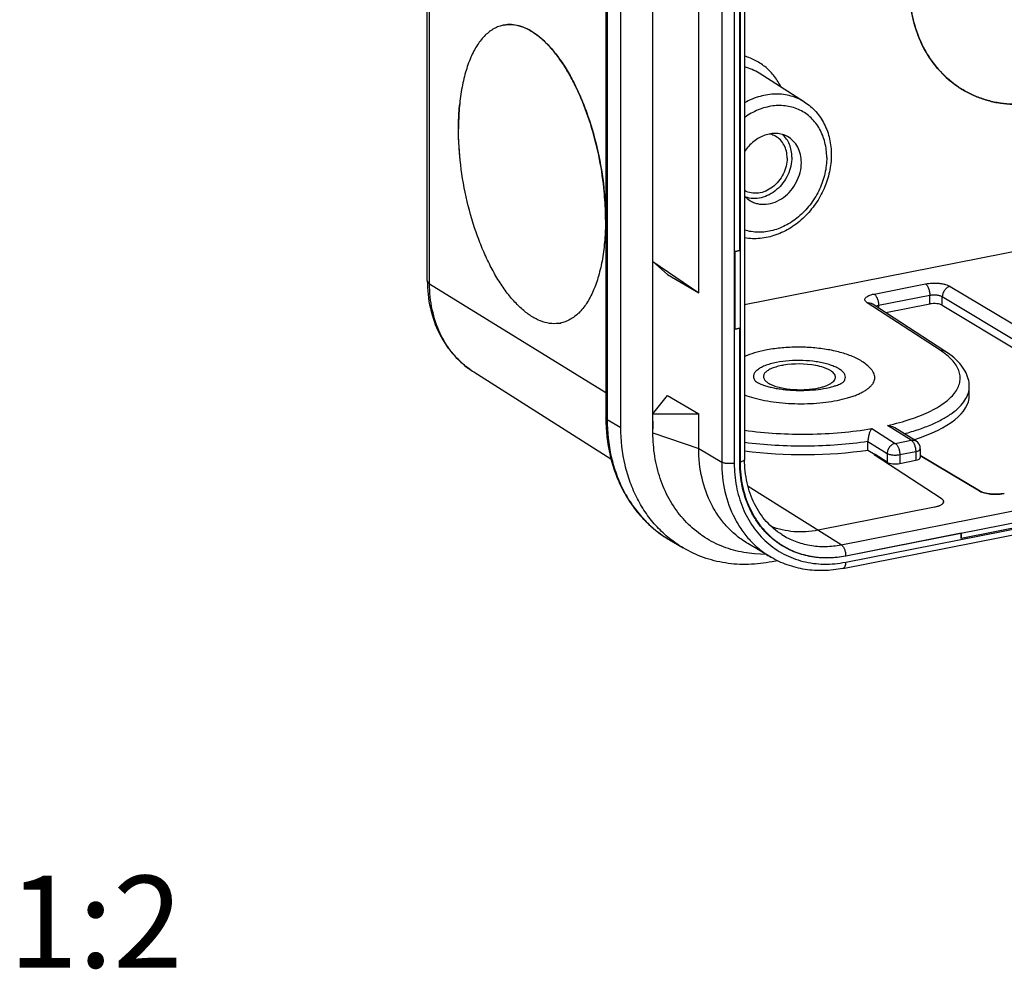
# Model space of a CAD drawing. Units: millimetres. Extents: x 0 to 594, y 0 to 420.
# Drawn here: x 123 to 149, y 332 to 358 of the extents above; entities that cross this region are included whole.
import ezdxf

# ---------------------------------------------------------------- set-up
doc = ezdxf.new("R2010")
doc.units = ezdxf.units.MM
doc.header["$LTSCALE"] = 32.67
doc.layers.get('0').update_dxf_attribs({"linetype": 'CONTINUOUS'})
for name, color, linetype in [('AUSFORMSCHRAEGEN', 7, 'CONTINUOUS'), ('BEZUGSACHSEN', 7, 'CONTINUOUS'), ('NOTIZ', 7, 'CONTINUOUS'), ('RUNDUNGEN', 7, 'CONTINUOUS')]:
    doc.layers.add(name, color=color, linetype=linetype)
doc.styles.get("Standard").update_dxf_attribs({"font": 'txt', "width": 0.7})

msp = doc.modelspace()

# ---------------------------------------------------------------- linework, layer by layer
at = {"color": 7, "linetype": 'Continuous'}
for p, q in [((139.9289, 346.7188), (139.9289, 377.7287)), ((139.0628, 346.5478), (139.0628, 377.5577)), ((139.9348, 351.0602), (139.9348, 372.7577)), ((141.1789, 350.207), (141.1789, 372.7596)), ((142.2969, 351.3623), (142.2969, 360.0546)), ((135.8769, 357.4927), (135.8766, 357.4926)), ((142.167, 351.3366), (142.2969, 351.3623)), ((139.9348, 351.0602), (141.1789, 350.207)), ((140.3289, 350.7105), (139.9348, 351.0602)), ((140.3289, 350.7105), (141.1789, 350.207)), ((142.167, 349.2225), (142.2969, 349.2481)), ((142.2969, 345.6067), (142.2969, 349.2481)), ((148.5401, 347.4206), (148.5401, 347.6575)), ((139.9348, 346.9162), (140.3289, 347.4216)), ((140.3289, 347.4216), (141.1789, 346.918)), ((139.9348, 346.9162), (141.1789, 346.918)), ((139.9348, 346.4041), (139.9348, 346.9162)), ((141.1789, 345.9783), (141.1789, 346.918)), ((148.3159, 343.6708), (145.1765, 343.0509)), ((148.3159, 343.5298), (148.3159, 343.6708)), ((140.3805, 343.4955), (140.7555, 343.2734)), ((143.1402, 343.023), (142.5152, 343.3933)), ((143.0258, 343.0908), (142.6929, 343.1154)), ((143.322, 342.9253), (143.1765, 342.8966))]:
    msp.add_line(p, q, dxfattribs=at)
at = {"color": 9, "linetype": 'Continuous'}
for p, q in [((139.9289, 346.7188), (139.9348, 346.7153)), ((139.9348, 346.4041), (141.1789, 345.9783))]:
    msp.add_line(p, q, dxfattribs=at)
at = {"color": 7, "linetype": 'Continuous'}
for centre, radius, start, end in [((136.0363, 356.6509), 0.8567, 100.73532, 102.71222), ((137.2537, 350.2297), 0.8577, 277.15721, 280.73333), ((137.2538, 350.2284), 0.8564, 280.73515, 282.67888), ((143.6796, 346.718), 3.7507, 179.98694, 183.19302), ((145.6573, 345.6066), 3.3604, 179.99767, 181.70294), ((144.6053, 345.211), 2.2042, 236.0317, 237.63646)]:
    msp.add_arc(centre, radius, start, end, dxfattribs=at)
for points, knots in [([(135.8766, 357.4926), (135.8313, 357.484), (135.7409, 357.4591), (135.5643, 357.3786), (135.356, 357.2175), (135.1439, 356.9483), (134.9656, 356.6062), (134.8238, 356.1981), (134.7206, 355.732), (134.6583, 355.2173), (134.6451, 354.8588), (134.6451, 354.6737)], [0, 0, 0, 0, 0.0421586, 0.0851705, 0.1765733, 0.279273, 0.3958871, 0.527216, 0.6727467, 0.8310405, 1, 1, 1, 1]), ([(135.8767, 357.4926), (135.9528, 357.507), (136.114, 357.515), (136.3591, 357.4627), (136.6062, 357.3491), (136.852, 357.1773), (137.0937, 356.9503), (137.3284, 356.6714), (137.5527, 356.3446), (137.7636, 355.9746), (137.9578, 355.5669), (138.1942, 354.9723), (138.4278, 354.1784), (138.6021, 353.1975), (138.6449, 352.533), (138.6449, 352.2059)], [0, 0, 0, 0, 0.0358998, 0.073759, 0.1151559, 0.1611243, 0.2121883, 0.2684673, 0.3297768, 0.3957058, 0.4656724, 0.5389667, 0.6921845, 0.84833, 1, 1, 1, 1]), ([(138.5985, 353.0635), (138.5671, 353.3614), (138.474, 353.9522), (138.2518, 354.8064), (138.0007, 355.4784), (137.7643, 355.9705), (137.5773, 356.3024), (137.3792, 356.6005), (137.1724, 356.8613), (136.9592, 357.0818), (136.7418, 357.2594), (136.5225, 357.3921), (136.3032, 357.4778), (136.0865, 357.5147), (135.9445, 357.5055), (135.8769, 357.4927)], [0, 0, 0, 0, 0.1600856, 0.3190665, 0.4710151, 0.5426788, 0.6106595, 0.6744754, 0.7337638, 0.7883148, 0.8381173, 0.8834178, 0.9247911, 0.9632012, 1, 1, 1, 1]), ([(134.6452, 354.6738), (134.6452, 354.7316), (134.6478, 354.9571), (134.661, 355.1825), (134.6777, 355.3493)], [0, 0, 0, 0, 0.2565276, 1, 1, 1, 1]), ([(137.4133, 349.387), (137.3372, 349.3726), (137.1761, 349.3646), (136.9309, 349.417), (136.6838, 349.5305), (136.438, 349.7023), (136.1963, 349.9293), (135.9616, 350.2082), (135.7373, 350.535), (135.5265, 350.905), (135.3322, 351.3127), (135.0959, 351.9073), (134.8622, 352.7012), (134.6879, 353.6821), (134.6451, 354.3466), (134.6451, 354.6737)], [0, 0, 0, 0, 0.0358998, 0.073759, 0.1151559, 0.1611244, 0.2121884, 0.2684674, 0.3297769, 0.3957058, 0.4656725, 0.5389667, 0.6921845, 0.84833, 1, 1, 1, 1]), ([(134.6896, 353.8347), (134.6822, 353.9056), (134.6568, 354.1846), (134.6452, 354.4649), (134.6452, 354.6738)], [0, 0, 0, 0, 0.2543498, 1, 1, 1, 1]), ([(138.6448, 352.2059), (138.6448, 352.2761), (138.6408, 352.5624), (138.6212, 352.8485), (138.5985, 353.0635)], [0, 0, 0, 0, 0.245129, 1, 1, 1, 1]), ([(138.6449, 352.2059), (138.6449, 352.0208), (138.6317, 351.6623), (138.5694, 351.1476), (138.4662, 350.6815), (138.3244, 350.2734), (138.1461, 349.9313), (137.934, 349.6621), (137.7257, 349.501), (137.5492, 349.4205), (137.4588, 349.3956), (137.4134, 349.387)], [0, 0, 0, 0, 0.1689595, 0.3272532, 0.4727839, 0.6041128, 0.720727, 0.8234267, 0.9148295, 0.9578414, 1, 1, 1, 1]), ([(138.6448, 352.2059), (138.6448, 352.1466), (138.6421, 351.916), (138.6283, 351.6855), (138.6108, 351.5149)], [0, 0, 0, 0, 0.256711, 1, 1, 1, 1]), ([(140.7555, 343.2734), (140.625, 343.3507), (140.3739, 343.5252), (140.0373, 343.8397), (139.7444, 344.203), (139.4994, 344.6099), (139.3057, 345.0547), (139.1169, 345.6966), (139.0628, 346.2062), (139.0628, 346.5478)], [0, 0, 0, 0, 0.1180852, 0.2369906, 0.3574755, 0.4801844, 0.6056092, 0.7340659, 1, 1, 1, 1]), ([(142.6929, 343.1154), (142.5004, 343.1296), (142.1203, 343.1939), (141.5834, 343.4007), (141.1015, 343.711), (140.6887, 344.1157), (140.3566, 344.6029), (140.1138, 345.1584), (139.9666, 345.7664), (139.9348, 346.1894), (139.9348, 346.4041)], [0, 0, 0, 0, 0.1221773, 0.2422554, 0.3618056, 0.4824767, 0.6057536, 0.7327581, 0.8641311, 1, 1, 1, 1]), ([(142.5152, 343.3933), (142.4121, 343.4543), (142.2139, 343.592), (141.9481, 343.8403), (141.7169, 344.1272), (141.4564, 344.5598), (141.2347, 345.1798), (141.1789, 345.7086), (141.1789, 345.9783)], [0, 0, 0, 0, 0.1181437, 0.2371081, 0.3576527, 0.4804225, 0.733934, 1, 1, 1, 1]), ([(143.3737, 343.383), (143.2929, 343.4374), (143.1377, 343.5576), (142.9295, 343.7679), (142.7475, 344.0063), (142.5408, 344.3607), (142.3596, 344.862), (142.3049, 345.2887), (142.2984, 345.5067)], [0, 0, 0, 0, 0.1183392, 0.2376596, 0.3585761, 0.4816077, 0.7350545, 1, 1, 1, 1]), ([(144.4265, 343.7547), (144.317, 343.7331), (144.0976, 343.7044), (143.7693, 343.7072), (143.4512, 343.7565), (143.2482, 343.8203), (143.1506, 343.8594)], [0, 0, 0, 0, 0.2580999, 0.5100284, 0.7568433, 1, 1, 1, 1]), ([(143.1765, 342.8966), (142.9644, 342.8547), (142.5387, 342.8059), (141.9052, 342.8446), (141.3023, 342.9958), (140.93, 343.17), (140.7555, 343.2734)], [0, 0, 0, 0, 0.2591245, 0.510786, 0.7568818, 1, 1, 1, 1]), ([(145.1765, 343.0509), (145.0223, 343.0204), (144.7129, 342.9859), (144.2529, 343.0188), (143.817, 343.1366), (143.5498, 343.2703), (143.4254, 343.3492)], [0, 0, 0, 0, 0.2592602, 0.5108227, 0.7567855, 1, 1, 1, 1])]:
    msp.add_open_spline(points, degree=3, knots=knots, dxfattribs=at)
at = {"layer": 'AUSFORMSCHRAEGEN', "color": 7, "linetype": 'Continuous'}
for p, q in [((142.167, 349.2225), (142.167, 351.3366)), ((135.0595, 348.059), (138.7925, 345.6933)), ((145.781, 345.9357), (145.9819, 345.8101)), ((145.9531, 345.8045), (145.9819, 345.8101)), ((150.2643, 343.9146), (148.3159, 343.5298))]:
    msp.add_line(p, q, dxfattribs=at)
for centre, radius, start, end in [((149.7649, 358.0789), 2.7321, 238.02428, 239.35755), ((144.6043, 345.2094), 2.2023, 237.63669, 239.65502)]:
    msp.add_arc(centre, radius, start, end, dxfattribs=at)
for start_param, end_param in [(-0.8273302, 0.0033439), (-1.8949569, -1.1521716)]:
    msp.add_ellipse((143.9151, 347.4585), major_axis=(4.625, -0.0434), ratio=0.3561976, start_param=start_param, end_param=end_param, dxfattribs=at)
for points, knots in [([(148.3724, 355.7284), (148.467, 355.6724), (148.6635, 355.5714), (148.9753, 355.4562), (149.3017, 355.3778), (149.7551, 355.3233), (150.3447, 355.3529), (151.0479, 355.5393), (151.7274, 355.868), (152.2496, 356.2474), (152.6331, 356.6069), (152.9925, 357.004), (153.3815, 357.5555), (153.6782, 358.1616), (153.8538, 358.6675), (153.9849, 359.1766), (154.0667, 359.8169), (154.0286, 360.5708), (153.8541, 361.2771), (153.5969, 361.8083), (153.3311, 362.1798), (153.1057, 362.4284), (152.8547, 362.6465), (152.6718, 362.7704), (152.5773, 362.8264)], [0, 0, 0, 0, 0.0280049, 0.0561458, 0.0845516, 0.1133379, 0.1723286, 0.2337062, 0.2975668, 0.3636386, 0.3973645, 0.4314113, 0.4999998, 0.5685883, 0.6026352, 0.6363611, 0.7024329, 0.7662936, 0.8276713, 0.8866621, 0.9154483, 0.9438542, 0.9719951, 1, 1, 1, 1]), ([(147.2848, 360.3922), (147.1924, 360.175), (147.0395, 359.731), (146.9112, 359.0473), (146.8893, 358.3696), (146.9748, 357.718), (147.1658, 357.112), (147.4575, 356.5699), (147.8415, 356.109), (148.153, 355.8645), (148.3181, 355.7614)], [0, 0, 0, 0, 0.1374372, 0.2722996, 0.4035591, 0.5305506, 0.6530774, 0.7714838, 0.8866674, 1, 1, 1, 1]), ([(143.4254, 343.3492), (143.3379, 343.4046), (143.17, 343.5285), (142.9453, 343.7487), (142.7502, 344.0008), (142.5306, 344.3787), (142.344, 344.9164), (142.2969, 345.3736), (142.2969, 345.6067)], [0, 0, 0, 0, 0.1180547, 0.237048, 0.3576844, 0.4805564, 0.7341661, 1, 1, 1, 1]), ([(144.4265, 343.7547), (144.317, 343.7331), (144.0975, 343.7044), (143.7692, 343.7072), (143.451, 343.7565), (143.248, 343.8203), (143.1504, 343.8595)], [0, 0, 0, 0, 0.2581005, 0.5100292, 0.7568436, 1, 1, 1, 1]), ([(145.1765, 343.0509), (145.029, 343.0217), (144.733, 342.9876), (144.2924, 343.0137), (143.8728, 343.1176), (143.6133, 343.2376), (143.4916, 343.3088)], [0, 0, 0, 0, 0.2590986, 0.5107758, 0.7568949, 1, 1, 1, 1])]:
    msp.add_open_spline(points, degree=3, knots=knots, dxfattribs=at)
at = {"layer": 'BEZUGSACHSEN', "color": 7, "linetype": 'Continuous'}
for p, q in [((142.2969, 351.3623), (142.2969, 360.0546)), ((144.0571, 355.4008), (142.8258, 356.1811)), ((142.4274, 349.8969), (160.4341, 353.4527)), ((142.167, 349.2225), (142.167, 351.3366)), ((142.2969, 345.6067), (142.2969, 349.2481)), ((145.9819, 345.8101), (145.9531, 345.8045)), ((147.7764, 344.6178), (145.9531, 345.8045)), ((148.8136, 344.8226), (147.2066, 345.7885)), ((147.5885, 344.3791), (144.4265, 343.7547)), ((150.2643, 343.9146), (148.3159, 343.5298)), ((148.3159, 343.6708), (145.1765, 343.0509))]:
    msp.add_line(p, q, dxfattribs=at)
at = {"layer": 'BEZUGSACHSEN', "color": 9, "linetype": 'Continuous'}
for p, q in [((142.2969, 351.3623), (142.167, 351.3366)), ((142.2969, 349.2481), (142.167, 349.2225)), ((148.3159, 343.6708), (148.3159, 343.5298))]:
    msp.add_line(p, q, dxfattribs=at)
at = {"layer": 'BEZUGSACHSEN', "color": 7, "linetype": 'Continuous'}
for centre, radius, start, end in [((142.9322, 353.2994), 0.6811, 222.15374, 237.55953), ((143.8152, 346.2756), 1.994, 99.54931, 101.15209), ((143.8994, 345.7766), 2.5, 79.37515, 99.55471), ((142.9525, 348.0003), 0.3003, 218.25885, 218.81491), ((144.8861, 347.9835), 0.3022, 320.06019, 320.37278), ((148.9749, 345.0916), 0.3136, 239.0484, 241.82371), ((149.298, 345.7362), 1.0003, 279.87675, 281.1625), ((147.7733, 344.5315), 0.0653, 347.61354, 355.26039), ((147.7748, 344.5313), 0.0637, 355.2944, 357.3898), ((147.775, 344.5313), 0.0635, 357.39056, 3.08269)]:
    msp.add_arc(centre, radius, start, end, dxfattribs=at)
for points, knots in [([(152.5773, 362.8264), (152.6718, 362.7704), (152.8547, 362.6465), (153.1057, 362.4284), (153.3311, 362.1798), (153.5969, 361.8083), (153.8541, 361.2771), (154.0286, 360.5708), (154.0667, 359.8169), (153.9849, 359.1766), (153.8538, 358.6675), (153.6782, 358.1616), (153.3815, 357.5555), (152.9925, 357.004), (152.6331, 356.6069), (152.2496, 356.2474), (151.7274, 355.868), (151.0479, 355.5393), (150.3447, 355.3529), (149.7551, 355.3233), (149.3017, 355.3778), (148.9753, 355.4562), (148.6635, 355.5714), (148.467, 355.6724), (148.3724, 355.7284)], [0, 0, 0, 0, 0.0280049, 0.0561458, 0.0845517, 0.1133379, 0.1723287, 0.2337063, 0.297567, 0.3636389, 0.3973648, 0.4314117, 0.5000002, 0.5685887, 0.6026355, 0.6363614, 0.7024332, 0.7662938, 0.8276714, 0.8866621, 0.9154484, 0.9438542, 0.9719951, 1, 1, 1, 1]), ([(148.3724, 355.7284), (148.1992, 355.831), (147.8719, 356.0777), (147.4691, 356.5502), (147.165, 357.1103), (146.9689, 357.7389), (146.886, 358.4155), (146.9184, 359.1186), (147.0644, 359.8258), (147.2335, 360.283), (147.3349, 360.5059)], [0, 0, 0, 0, 0.1131327, 0.2280599, 0.3462731, 0.4687447, 0.5958346, 0.7273055, 0.8624073, 1, 1, 1, 1]), ([(144.0571, 355.4008), (144.114, 355.3647), (144.2231, 355.2844), (144.3689, 355.1419), (144.4952, 354.9796), (144.6362, 354.7387), (144.7555, 354.3989), (144.7857, 354.1106), (144.7857, 353.9645)], [0, 0, 0, 0, 0.1203175, 0.241237, 0.3632263, 0.4867035, 0.7389385, 1, 1, 1, 1]), ([(143.5948, 354.4598), (143.5504, 354.4843), (143.4547, 354.5237), (143.3, 354.5496), (143.1386, 354.5422), (142.9765, 354.502), (142.8188, 354.4306), (142.6199, 354.2961), (142.4952, 354.1585), (142.4273, 354.0567)], [0, 0, 0, 0, 0.1126573, 0.2274299, 0.3458023, 0.4686673, 0.5962503, 0.7281471, 1, 1, 1, 1]), ([(143.2666, 354.4697), (143.2537, 354.4769), (143.2007, 354.5035), (143.1435, 354.5217), (143.0998, 354.5303)], [0, 0, 0, 0, 0.2488172, 1, 1, 1, 1]), ([(143.5842, 353.8754), (143.5842, 353.938), (143.5709, 354.0609), (143.5083, 354.2311), (143.4064, 354.373), (143.3154, 354.4428), (143.2666, 354.4697)], [0, 0, 0, 0, 0.2666097, 0.5203223, 0.7631469, 1, 1, 1, 1]), ([(143.7141, 353.901), (143.7141, 353.9614), (143.7036, 354.0801), (143.6544, 354.2485), (143.5738, 354.3973), (143.5001, 354.4804), (143.4595, 354.5162)], [0, 0, 0, 0, 0.264493, 0.518551, 0.7629197, 1, 1, 1, 1]), ([(143.9717, 353.7544), (143.9717, 353.8288), (143.9559, 353.9746), (143.8815, 354.1766), (143.7607, 354.3449), (143.6526, 354.4278), (143.5948, 354.4598)], [0, 0, 0, 0, 0.26661, 0.5203223, 0.7631469, 1, 1, 1, 1]), ([(144.7857, 353.9645), (144.7857, 353.8102), (144.7509, 353.497), (144.6045, 353.0453), (144.3715, 352.6265), (144.0637, 352.2623), (143.6965, 351.9716), (143.2874, 351.7706), (142.8569, 351.6722), (142.5664, 351.6812), (142.4274, 351.7051)], [0, 0, 0, 0, 0.1261415, 0.2552684, 0.3856626, 0.5153349, 0.6424503, 0.7657274, 0.8847358, 1, 1, 1, 1]), ([(143.5842, 353.8754), (143.5842, 353.8014), (143.5649, 353.6506), (143.4849, 353.4361), (143.3592, 353.2426), (143.1965, 353.0841), (143.0079, 352.9718), (142.8063, 352.9143), (142.606, 352.9171), (142.4824, 352.9608), (142.4274, 352.9915)], [0, 0, 0, 0, 0.1291414, 0.2623732, 0.396635, 0.5286363, 0.6555981, 0.7759681, 0.890009, 1, 1, 1, 1]), ([(143.7141, 353.901), (143.7141, 353.8194), (143.6942, 353.6532), (143.611, 353.4149), (143.4793, 353.1966), (143.3074, 353.0121), (143.1057, 352.873), (142.8864, 352.7885), (142.6631, 352.7648), (142.5189, 352.7921), (142.4526, 352.8159)], [0, 0, 0, 0, 0.1279343, 0.2598338, 0.3930698, 0.5247498, 0.6522892, 0.7739706, 0.8894399, 1, 1, 1, 1]), ([(142.5669, 352.7245), (142.599, 352.7042), (142.6671, 352.6687), (142.7775, 352.6335), (142.8941, 352.6168), (143.0565, 352.6194), (143.2638, 352.6715), (143.4943, 352.8018), (143.6942, 352.9902), (143.849, 353.2227), (143.9478, 353.482), (143.9717, 353.6648), (143.9717, 353.7544)], [0, 0, 0, 0, 0.0549162, 0.1102711, 0.1665524, 0.2241555, 0.3439685, 0.4705856, 0.6025432, 0.7370118, 0.8705677, 1, 1, 1, 1]), ([(145.8859, 348.1159), (145.8527, 348.1564), (145.7792, 348.2315), (145.6535, 348.3275), (145.5151, 348.4096), (145.3096, 348.5063), (145.0209, 348.602), (144.6427, 348.6808), (144.2354, 348.7267), (143.8147, 348.7387), (143.3986, 348.7163), (143.1265, 348.6776), (142.9951, 348.6516)], [0, 0, 0, 0, 0.0515294, 0.1029692, 0.1554266, 0.2098268, 0.3264414, 0.4539789, 0.5899063, 0.7297017, 0.8680722, 1, 1, 1, 1]), ([(142.9951, 348.6516), (142.8942, 348.6317), (142.7015, 348.5853), (142.5144, 348.5189), (142.4272, 348.4808)], [0, 0, 0, 0, 0.519438, 1, 1, 1, 1]), ([(143.2946, 348.3163), (143.2375, 348.3051), (143.1301, 348.2798), (142.9824, 348.2309), (142.8595, 348.174), (142.7764, 348.1184), (142.7268, 348.0702), (142.6994, 348.0347), (142.6804, 347.9983), (142.6701, 347.961), (142.6686, 347.9233), (142.6788, 347.8716), (142.6996, 347.836), (142.7167, 347.8143)], [0, 0, 0, 0, 0.1920705, 0.3640954, 0.513235, 0.6382858, 0.6922041, 0.740994, 0.7855778, 0.8272871, 0.8678216, 0.9090592, 1, 1, 1, 1]), ([(143.4295, 348.2319), (143.3769, 348.2216), (143.2792, 348.198), (143.148, 348.1507), (143.0576, 348.102), (143.0029, 348.0582), (142.9728, 348.0258), (142.9517, 347.9921), (142.9401, 347.9572), (142.9384, 347.9218), (142.9468, 347.8866), (142.9648, 347.8522), (143.0032, 347.805), (143.0759, 347.7507), (143.1885, 347.6959), (143.3283, 347.6493), (143.4902, 347.6129), (143.6683, 347.588), (143.8559, 347.5756), (144.0459, 347.5763), (144.2311, 347.5899), (144.3515, 347.6079), (144.4093, 347.6194)], [0, 0, 0, 0, 0.0729394, 0.1364808, 0.1893113, 0.2116723, 0.2315091, 0.2492021, 0.2653802, 0.2809217, 0.2968353, 0.3140513, 0.3332692, 0.3791776, 0.4360218, 0.5032078, 0.5791049, 0.6614504, 0.7475887, 0.834653, 0.9197264, 1, 1, 1, 1]), ([(145.1189, 347.7907), (145.1349, 347.81), (145.161, 347.8507), (145.1743, 347.9215), (145.1557, 347.9921), (145.1089, 348.0579), (145.0371, 348.1194), (144.9418, 348.1762), (144.8246, 348.2276), (144.6878, 348.2726), (144.5343, 348.3101), (144.3069, 348.3499), (144.0065, 348.3754), (143.6461, 348.3687), (143.4082, 348.3388), (143.2946, 348.3163)], [0, 0, 0, 0, 0.0345891, 0.0653812, 0.0966522, 0.1324709, 0.175327, 0.2262219, 0.2851941, 0.3516848, 0.424742, 0.5031401, 0.670093, 0.8400358, 1, 1, 1, 1]), ([(144.4093, 347.6194), (144.446, 347.6266), (144.5161, 347.6426), (144.6144, 347.6724), (144.7004, 347.7067), (144.7727, 347.7449), (144.83, 347.7864), (144.8716, 347.8309), (144.8963, 347.8785), (144.9021, 347.9283), (144.888, 347.9776), (144.856, 348.0243), (144.8076, 348.0683), (144.7439, 348.1095), (144.6657, 348.1474), (144.538, 348.1948), (144.4335, 348.2201), (144.3603, 348.2338)], [0, 0, 0, 0, 0.088409, 0.169619, 0.242667, 0.3069248, 0.3622518, 0.4092502, 0.4496682, 0.4867728, 0.5249397, 0.5681572, 0.618954, 0.6784787, 0.7469414, 0.8239477, 1, 1, 1, 1]), ([(144.9443, 347.2849), (145.0386, 347.3035), (145.1756, 347.3357), (145.3496, 347.3897), (145.4667, 347.4327), (145.5731, 347.4792), (145.6682, 347.5288), (145.7513, 347.5811), (145.8218, 347.6358), (145.8794, 347.6928), (145.9235, 347.7516), (145.9537, 347.8121), (145.9695, 347.8738), (145.9704, 347.9362), (145.9565, 347.9983), (145.9281, 348.0594), (145.9012, 348.0973), (145.8859, 348.1159)], [0, 0, 0, 0, 0.192173, 0.2809001, 0.3641461, 0.4415918, 0.51302, 0.5783443, 0.6376468, 0.6912322, 0.7396981, 0.7840148, 0.8255733, 0.8661312, 0.907601, 0.9517537, 1, 1, 1, 1]), ([(142.7196, 347.8107), (142.7189, 347.8115), (142.7166, 347.8139), (142.72, 347.8106), (142.7226, 347.8086), (142.7279, 347.8043), (142.7345, 347.7994), (142.7432, 347.7934), (142.7536, 347.7867), (142.7658, 347.7794), (142.7852, 347.7684), (142.8135, 347.7539), (142.8521, 347.7362), (142.8964, 347.7182), (142.9457, 347.7001), (143.0201, 347.6759), (143.1229, 347.6477), (143.2564, 347.6188), (143.4008, 347.5948), (143.5534, 347.5762), (143.7117, 347.5636), (143.8732, 347.5573), (144.0878, 347.5573), (144.3461, 347.5723), (144.5487, 347.6012), (144.6448, 347.6202)], [0, 0, 0, 0, 0.0014615, 0.0024565, 0.0045829, 0.0078106, 0.0121012, 0.0174109, 0.0236928, 0.0308991, 0.0389825, 0.0575965, 0.0791927, 0.1034638, 0.1301376, 0.1589723, 0.2222689, 0.2918329, 0.3663272, 0.4445253, 0.5252632, 0.6074098, 0.6898498, 0.8511183, 1, 1, 1, 1]), ([(144.6448, 347.6202), (144.7087, 347.6328), (144.7997, 347.6542), (144.9126, 347.6895), (144.982, 347.7154), (145.0383, 347.7406), (145.0798, 347.7628), (145.105, 347.7793), (145.1162, 347.7879), (145.119, 347.7905)], [0, 0, 0, 0, 0.3846835, 0.5521983, 0.6991976, 0.8220567, 0.9164378, 0.9773671, 1, 1, 1, 1]), ([(142.4272, 347.4372), (142.5106, 347.4049), (142.6905, 347.3471), (142.9784, 347.2808), (143.2923, 347.232), (143.6236, 347.2021), (143.963, 347.1919), (144.3013, 347.2017), (144.6289, 347.2312), (144.8416, 347.2646), (144.9443, 347.2849)], [0, 0, 0, 0, 0.105267, 0.2219119, 0.3474146, 0.4788593, 0.6130868, 0.746828, 0.8768331, 1, 1, 1, 1]), ([(148.8268, 344.8151), (148.8452, 344.8052), (148.8866, 344.7873), (148.9827, 344.758), (149.121, 344.7356), (149.2946, 344.7299), (149.4125, 344.7408), (149.4695, 344.7508)], [0, 0, 0, 0, 0.0956373, 0.2059117, 0.4596787, 0.7347461, 1, 1, 1, 1]), ([(147.837, 344.5175), (147.8336, 344.5017), (147.8185, 344.4785), (147.7899, 344.4541), (147.748, 344.4278), (147.6805, 344.4004), (147.6212, 344.3855), (147.5885, 344.3791)], [0, 0, 0, 0, 0.1633711, 0.2647719, 0.3817298, 0.6625793, 1, 1, 1, 1]), ([(147.7764, 344.6178), (147.7855, 344.6119), (147.8018, 344.5997), (147.8216, 344.5791), (147.8344, 344.5575), (147.838, 344.542), (147.8384, 344.5347)], [0, 0, 0, 0, 0.3039056, 0.5663996, 0.794198, 1, 1, 1, 1])]:
    msp.add_open_spline(points, degree=3, knots=knots, dxfattribs=at)
at = {"layer": 'BEZUGSACHSEN', "color": 9, "linetype": 'Continuous'}
for points, knots in [([(144.0571, 355.4008), (144.0003, 355.4368), (143.8806, 355.5007), (143.6882, 355.5692), (143.4853, 355.6097), (143.2022, 355.6256), (142.8362, 355.5707), (142.5602, 355.456), (142.4273, 355.383)], [0, 0, 0, 0, 0.1182474, 0.2371888, 0.3576408, 0.4803039, 0.7337061, 1, 1, 1, 1]), ([(144.6607, 353.8905), (144.6607, 354.029), (144.63, 354.3005), (144.4857, 354.6743), (144.2511, 354.981), (143.9404, 355.1981), (143.5756, 355.3098), (143.1825, 355.3097), (142.7872, 355.2005), (142.543, 355.0633), (142.4273, 354.9808)], [0, 0, 0, 0, 0.132094, 0.2575351, 0.3775142, 0.4948182, 0.6130926, 0.735665, 0.8645399, 1, 1, 1, 1]), ([(144.6607, 353.8905), (144.6607, 353.7455), (144.6258, 353.4502), (144.48, 353.026), (144.249, 352.6362), (143.9467, 352.3046), (143.591, 352.0515), (143.2032, 351.8929), (142.8678, 351.8485), (142.6103, 351.8701), (142.4869, 351.8992), (142.4273, 351.9181)], [0, 0, 0, 0, 0.1276123, 0.2591566, 0.3920987, 0.5236366, 0.6512372, 0.7731639, 0.8889497, 0.944969, 1, 1, 1, 1])]:
    msp.add_open_spline(points, degree=3, knots=knots, dxfattribs=at)
at = {"layer": 'RUNDUNGEN', "color": 7, "linetype": 'Continuous'}
for p, q in [((138.6543, 377.8226), (138.6543, 346.8127)), ((142.4274, 376.6907), (142.4274, 345.6809)), ((133.7964, 350.5433), (133.7964, 360.8295)), ((145.0999, 342.7152), (193.1643, 352.2063)), ((147.8779, 348.6271), (145.8971, 349.9163)), ((146.2723, 349.6722), (147.4664, 349.908)), ((147.8057, 349.8739), (149.91, 348.6091)), ((148.5401, 347.6574), (148.5401, 347.6575)), ((147.0891, 346.182), (146.5182, 346.5389)), ((145.781, 345.9357), (145.781, 346.1706)), ((147.7758, 344.6181), (145.9531, 345.8045)), ((146.3071, 345.6068), (145.9819, 345.8101)), ((147.2066, 345.97), (147.2066, 345.733)), ((147.2066, 345.7885), (148.813, 344.823)), ((146.6486, 345.5714), (147.0816, 345.6569)), ((147.7758, 344.6181), (147.7764, 344.6178)), ((147.5885, 344.3791), (144.4265, 343.7547))]:
    msp.add_line(p, q, dxfattribs=at)
at = {"layer": 'RUNDUNGEN', "color": 9, "linetype": 'Continuous'}
for p, q in [((138.6878, 377.7798), (138.6878, 346.77)), ((141.8039, 376.618), (141.8039, 345.6081)), ((142.1454, 376.5867), (142.1454, 345.5768)), ((142.3049, 376.6182), (142.3049, 345.6083)), ((133.8591, 350.4604), (133.8591, 360.8419)), ((145.0561, 343.361), (193.1205, 352.8521)), ((145.1765, 343.0595), (193.2409, 352.5506)), ((145.1765, 342.8864), (193.2409, 352.3775)), ((133.8591, 350.4604), (138.6543, 347.5016)), ((145.9502, 350.1795), (147.3436, 350.4546)), ((148.0221, 350.3865), (150.1264, 349.1217)), ((146.0731, 349.8718), (147.4664, 350.1469)), ((147.4664, 349.908), (147.4664, 350.1469)), ((147.8057, 350.1089), (149.91, 348.8441)), ((147.8057, 349.8739), (147.8057, 350.1089)), ((147.7437, 348.6512), (145.7629, 349.9404)), ((146.0731, 349.8718), (146.0731, 349.8018)), ((138.6878, 346.77), (139.0628, 346.5478)), ((146.9588, 346.2036), (146.3177, 346.6044)), ((145.8847, 346.5189), (146.5257, 346.1181)), ((145.781, 346.1706), (146.3071, 345.8417)), ((146.5257, 346.1181), (146.9588, 346.2036)), ((141.1789, 345.9783), (141.8039, 345.6081)), ((146.3071, 345.8417), (146.3071, 345.6068)), ((146.6486, 345.8104), (147.0816, 345.8959)), ((146.6486, 345.8104), (146.6486, 345.5714)), ((147.0816, 345.8959), (147.0816, 345.6569)), ((145.0561, 343.361), (142.52, 344.9466)), ((147.7758, 344.6181), (147.7764, 344.6178))]:
    msp.add_line(p, q, dxfattribs=at)
at = {"layer": 'RUNDUNGEN', "color": 7, "linetype": 'Continuous'}
msp.add_lwpolyline([(148.5401, 347.6574), (148.54, 347.67), (148.5376, 347.7209), (148.5319, 347.7723), (148.5228, 347.824), (148.5103, 347.8759), (148.4942, 347.928), (148.4746, 347.9802), (148.4512, 348.0323), (148.4241, 348.0844), (148.3932, 348.1364), (148.3585, 348.1881), (148.3199, 348.2396), (148.2774, 348.2906), (148.2311, 348.3411), (148.1809, 348.391), (148.1269, 348.4402), (148.0691, 348.4888), (148.0076, 348.5367), (147.9423, 348.5838), (147.8779, 348.6271)], dxfattribs=at)
at = {"layer": 'RUNDUNGEN', "color": 9, "linetype": 'Continuous'}
for centre, radius, start, end in [((142.0754, 354.9951), 1.4035, 57.67725, 75.4719), ((136.3168, 350.0427), 2.3486, 234.80461, 235.11579), ((136.3157, 350.0412), 2.3468, 235.11568, 236.62556), ((136.3145, 350.0394), 2.3446, 236.6257, 237.63662), ((147.6379, 344.4113), 0.2486, 53.32671, 56.16074)]:
    msp.add_arc(centre, radius, start, end, dxfattribs=at)
at = {"layer": 'RUNDUNGEN', "color": 7, "linetype": 'Continuous'}
for centre, radius, start, end in [((146.0218, 346.1706), 0.2408, 179.02831, 179.99941), ((146.9566, 345.97), 0.25, 0, 57.98646), ((147.6388, 344.4074), 0.2514, 53.65426, 56.82914), ((147.7741, 344.5313), 0.0644, 349.8513, 358.09104), ((147.7748, 344.5313), 0.0637, 0.00371, 4.47203), ((147.7751, 344.5313), 0.0634, 358.12222, 359.99882)]:
    msp.add_arc(centre, radius, start, end, dxfattribs=at)
for centre, start_param, end_param in [((147.5914, 349.8298), 0.5443978, 2.0977409), ((146.5236, 345.6496), -2.6146481, -1.0438518), ((146.9566, 345.7351), -1.0438518, 0.0033674)]:
    msp.add_ellipse(centre, major_axis=(0.25, -0.0023), ratio=0.3561976, start_param=start_param, end_param=end_param, dxfattribs=at)
at = {"layer": 'RUNDUNGEN', "color": 9, "linetype": 'Continuous'}
for points, knots in [([(143.4241, 355.802), (143.3731, 355.9048), (143.2528, 356.0989), (143.0189, 356.3452), (142.7414, 356.5346), (142.5341, 356.6182), (142.4274, 356.6489)], [0, 0, 0, 0, 0.2559329, 0.5056671, 0.7524502, 1, 1, 1, 1]), ([(133.7964, 350.5433), (133.7964, 350.5359), (133.7995, 350.5204), (133.8123, 350.4987), (133.8327, 350.4781), (133.8496, 350.4662), (133.8591, 350.4604)], [0, 0, 0, 0, 0.2029303, 0.4281327, 0.6911422, 1, 1, 1, 1]), ([(134.9631, 348.1234), (134.8769, 348.1842), (134.7117, 348.3183), (134.4916, 348.5517), (134.3008, 348.8154), (134.0866, 349.2066), (133.905, 349.7571), (133.8591, 350.223), (133.8591, 350.4604)], [0, 0, 0, 0, 0.1179573, 0.2370253, 0.357821, 0.4808552, 0.7345903, 1, 1, 1, 1]), ([(147.3436, 350.4546), (147.4037, 350.4665), (147.529, 350.4796), (147.6856, 350.4753), (147.8077, 350.4587), (147.89, 350.4406), (147.9614, 350.4175), (148.0038, 350.3975), (148.0221, 350.3865)], [0, 0, 0, 0, 0.2651151, 0.5431295, 0.6757346, 0.7983217, 0.9072925, 1, 1, 1, 1]), ([(147.3436, 350.4546), (147.3523, 350.4491), (147.3696, 350.4347), (147.4017, 350.3954), (147.4345, 350.3305), (147.4598, 350.2421), (147.4664, 350.1786), (147.4664, 350.1469)], [0, 0, 0, 0, 0.0906039, 0.1957118, 0.4436112, 0.7222083, 1, 1, 1, 1]), ([(148.0221, 350.3865), (147.993, 350.3805), (147.9351, 350.3551), (147.8656, 350.2894), (147.8184, 350.2045), (147.806, 350.1403), (147.8057, 350.1089)], [0, 0, 0, 0, 0.2368724, 0.4904797, 0.7494669, 1, 1, 1, 1]), ([(145.7629, 349.9404), (145.7489, 349.9495), (145.7251, 349.968), (145.7045, 349.9987), (145.6995, 350.0234), (145.7015, 350.0479), (145.7185, 350.079), (145.7555, 350.1105), (145.8078, 350.1385), (145.8743, 350.1623), (145.9237, 350.1742), (145.9502, 350.1795)], [0, 0, 0, 0, 0.1190025, 0.213321, 0.2551131, 0.2962524, 0.3859871, 0.4982423, 0.6386811, 0.8070781, 1, 1, 1, 1]), ([(145.9502, 350.1795), (145.959, 350.174), (145.9763, 350.1595), (146.0084, 350.1203), (146.0412, 350.0554), (146.0664, 349.9669), (146.0731, 349.9035), (146.0731, 349.8718)], [0, 0, 0, 0, 0.0906039, 0.1957118, 0.4436112, 0.7222083, 1, 1, 1, 1]), ([(147.4664, 350.1469), (147.4964, 350.1529), (147.5592, 350.1592), (147.6516, 350.1558), (147.7252, 350.1425), (147.7754, 350.1252), (147.7965, 350.1147), (147.8057, 350.1089)], [0, 0, 0, 0, 0.264494, 0.5420072, 0.7970828, 0.9064976, 1, 1, 1, 1]), ([(145.7629, 349.9404), (145.7862, 349.9448), (145.8337, 349.9459), (145.8782, 349.9287), (145.8971, 349.9163)], [0, 0, 0, 0, 0.5118475, 1, 1, 1, 1]), ([(146, 349.8493), (146.0052, 349.8517), (146.0288, 349.8615), (146.0536, 349.868), (146.0731, 349.8718)], [0, 0, 0, 0, 0.2241856, 1, 1, 1, 1]), ([(146.3177, 346.6044), (146.533, 346.6529), (146.8432, 346.7366), (147.2305, 346.8786), (147.4825, 346.9906), (147.7036, 347.1107), (147.8922, 347.2379), (148.0467, 347.3715), (148.1658, 347.5107), (148.2481, 347.6548), (148.2919, 347.8031), (148.2954, 347.9534), (148.2585, 348.1027), (148.1827, 348.2487), (148.07, 348.3906), (147.9216, 348.5275), (147.8064, 348.6104), (147.7437, 348.6512)], [0, 0, 0, 0, 0.1906666, 0.2768064, 0.356201, 0.4285861, 0.493897, 0.5523368, 0.6044744, 0.6513693, 0.6946791, 0.7366242, 0.7796834, 0.8261223, 0.8776608, 0.9354156, 1, 1, 1, 1]), ([(147.7437, 348.6512), (147.767, 348.6556), (147.8144, 348.6567), (147.859, 348.6395), (147.8779, 348.6271)], [0, 0, 0, 0, 0.5118476, 1, 1, 1, 1]), ([(146.774, 346.379), (146.9058, 346.4148), (147.1566, 346.4908), (147.507, 346.6244), (147.8122, 346.7715), (148.0687, 346.9302), (148.2736, 347.0993), (148.4245, 347.2773), (148.5043, 347.4365), (148.535, 347.5635), (148.5401, 347.6264), (148.5401, 347.6574)], [0, 0, 0, 0, 0.1775153, 0.3401812, 0.4869174, 0.6172094, 0.7313389, 0.8307428, 0.9185076, 0.9596681, 1, 1, 1, 1]), ([(138.6878, 346.77), (138.6828, 346.773), (138.6738, 346.7791), (138.6629, 346.7896), (138.656, 346.8009), (138.6543, 346.8089), (138.6543, 346.8127)], [0, 0, 0, 0, 0.311112, 0.5748506, 0.799147, 1, 1, 1, 1]), ([(138.6878, 346.77), (138.6878, 346.4283), (138.7419, 345.9187), (138.9307, 345.2769), (139.1244, 344.8321), (139.3694, 344.4252), (139.6623, 344.0618), (139.9989, 343.7473), (140.25, 343.5729), (140.3805, 343.4955)], [0, 0, 0, 0, 0.2659342, 0.3943908, 0.5198156, 0.6425245, 0.7630093, 0.8819148, 1, 1, 1, 1]), ([(142.4273, 346.4739), (142.7133, 346.4347), (143.296, 346.3788), (144.174, 346.3586), (145.0415, 346.4008), (145.6097, 346.4718), (145.8847, 346.5189)], [0, 0, 0, 0, 0.2496186, 0.5056028, 0.7587449, 1, 1, 1, 1]), ([(142.4273, 346.1484), (142.7042, 346.1128), (143.2673, 346.0613), (144.1159, 346.0401), (144.9576, 346.0741), (145.5112, 346.1345), (145.781, 346.1747)], [0, 0, 0, 0, 0.2490604, 0.5038263, 0.7566561, 1, 1, 1, 1]), ([(146.5257, 346.1181), (146.4964, 346.1123), (146.438, 346.0873), (146.3677, 346.0221), (146.3199, 345.9373), (146.3074, 345.8731), (146.3071, 345.8417)], [0, 0, 0, 0, 0.2379685, 0.4917086, 0.7501402, 1, 1, 1, 1]), ([(146.5257, 346.1181), (146.5345, 346.1126), (146.5518, 346.0981), (146.5839, 346.0589), (146.6167, 345.994), (146.6419, 345.9056), (146.6486, 345.8421), (146.6486, 345.8104)], [0, 0, 0, 0, 0.0906032, 0.195712, 0.4436113, 0.7222082, 1, 1, 1, 1]), ([(146.9588, 346.2036), (146.9813, 346.208), (147.0272, 346.2096), (147.0706, 346.1936), (147.0891, 346.182)], [0, 0, 0, 0, 0.5120433, 1, 1, 1, 1]), ([(146.9588, 346.2036), (146.9675, 346.1981), (146.9848, 346.1836), (147.0169, 346.1444), (147.0497, 346.0795), (147.075, 345.9911), (147.0816, 345.9276), (147.0816, 345.8959)], [0, 0, 0, 0, 0.0906032, 0.195712, 0.4436114, 0.7222083, 1, 1, 1, 1]), ([(146.3071, 345.8417), (146.3161, 345.8363), (146.3372, 345.8267), (146.3875, 345.811), (146.4616, 345.7996), (146.5548, 345.7976), (146.6182, 345.8044), (146.6486, 345.8104)], [0, 0, 0, 0, 0.0908271, 0.198676, 0.4534301, 0.7329915, 1, 1, 1, 1]), ([(147.0816, 345.8959), (147.0991, 345.8994), (147.1305, 345.9073), (147.1661, 345.9221), (147.1872, 345.9363), (147.198, 345.9469), (147.2049, 345.9581), (147.2066, 345.9662), (147.2066, 345.97)], [0, 0, 0, 0, 0.3484911, 0.6316702, 0.7462606, 0.8434053, 0.9260197, 1, 1, 1, 1]), ([(142.1454, 345.5768), (142.115, 345.5708), (142.0516, 345.564), (141.9584, 345.5659), (141.8843, 345.5774), (141.834, 345.5931), (141.8129, 345.6027), (141.8039, 345.6081)], [0, 0, 0, 0, 0.2670085, 0.5465699, 0.801324, 0.9091729, 1, 1, 1, 1]), ([(141.8039, 345.6081), (141.8039, 345.3384), (141.8597, 344.8095), (142.0814, 344.1896), (142.3419, 343.7569), (142.5731, 343.4701), (142.8389, 343.2218), (143.0371, 343.0841), (143.1402, 343.023)], [0, 0, 0, 0, 0.266066, 0.5195775, 0.6423473, 0.7628919, 0.8818563, 1, 1, 1, 1]), ([(142.1454, 345.5768), (142.1454, 345.3659), (142.1821, 344.9512), (142.3265, 344.456), (142.4977, 344.096), (142.7002, 343.7686), (143.016, 343.4114), (143.4825, 343.0876), (144.0152, 342.8849), (144.5915, 342.811), (144.9823, 342.8481), (145.1765, 342.8864)], [0, 0, 0, 0, 0.1351939, 0.2650641, 0.3281795, 0.3901776, 0.5113744, 0.6307632, 0.7506269, 0.8731517, 1, 1, 1, 1]), ([(142.4274, 345.6809), (142.4274, 345.6772), (142.4258, 345.6692), (142.419, 345.6582), (142.4084, 345.6479), (142.3877, 345.6339), (142.3529, 345.6194), (142.3221, 345.6117), (142.3049, 345.6083)], [0, 0, 0, 0, 0.0739803, 0.1565948, 0.2537394, 0.3683299, 0.6515091, 1, 1, 1, 1]), ([(142.3049, 345.6083), (142.3049, 345.3758), (142.3518, 344.9199), (142.5379, 344.3837), (142.7569, 344.0069), (142.9515, 343.7554), (143.1756, 343.5358), (143.343, 343.4123), (143.4302, 343.357)], [0, 0, 0, 0, 0.2658339, 0.5194436, 0.6423156, 0.762952, 0.8819453, 1, 1, 1, 1]), ([(143.4389, 343.6365), (143.5538, 343.5637), (143.8006, 343.4402), (144.2032, 343.3314), (144.628, 343.301), (144.9138, 343.3329), (145.0561, 343.361)], [0, 0, 0, 0, 0.2432145, 0.4891773, 0.7407398, 1, 1, 1, 1]), ([(143.4302, 343.357), (143.5544, 343.2784), (143.8207, 343.145), (144.2555, 343.0275), (144.7142, 342.9947), (145.0228, 343.0292), (145.1765, 343.0595)], [0, 0, 0, 0, 0.2432146, 0.4891773, 0.7407397, 1, 1, 1, 1]), ([(145.0561, 343.361), (145.0647, 343.3557), (145.0816, 343.3415), (145.1131, 343.303), (145.1452, 343.2394), (145.17, 343.1528), (145.1765, 343.0905), (145.1765, 343.0595)], [0, 0, 0, 0, 0.0906032, 0.195712, 0.4436113, 0.7222082, 1, 1, 1, 1]), ([(145.1765, 342.8864), (145.1765, 342.8648), (145.1736, 342.8247), (145.161, 342.7779), (145.1454, 342.7486), (145.1322, 342.7322), (145.117, 342.7206), (145.1056, 342.7163), (145.0999, 342.7152)], [0, 0, 0, 0, 0.3244698, 0.599846, 0.7167622, 0.8203696, 0.9132492, 1, 1, 1, 1])]:
    msp.add_open_spline(points, degree=3, knots=knots, dxfattribs=at)
at = {"layer": 'RUNDUNGEN', "color": 7, "linetype": 'Continuous'}
for points, knots in [([(133.7964, 350.5433), (133.7964, 350.2911), (133.8487, 349.793), (134.0553, 349.2059), (134.2995, 348.789), (134.5185, 348.5078), (134.7715, 348.2609), (134.9608, 348.1215), (135.0595, 348.059)], [0, 0, 0, 0, 0.2603894, 0.512437, 0.6360015, 0.758181, 0.8793688, 1, 1, 1, 1]), ([(138.6543, 346.8127), (138.6543, 346.4691), (138.7092, 345.9557), (138.9003, 345.3083), (139.0973, 344.8577), (139.3469, 344.4443), (139.6459, 344.0741), (139.9901, 343.753), (140.2469, 343.5747), (140.3805, 343.4955)], [0, 0, 0, 0, 0.2636965, 0.3916269, 0.5169436, 0.6399453, 0.7610711, 0.8808765, 1, 1, 1, 1]), ([(146.3177, 346.6044), (146.3352, 346.6028), (146.4051, 346.5925), (146.4732, 346.567), (146.5183, 346.5389)], [0, 0, 0, 0, 0.2483803, 1, 1, 1, 1]), ([(145.8847, 346.5189), (145.8786, 346.5117), (145.8666, 346.4948), (145.8427, 346.4524), (145.8152, 346.3832), (145.7901, 346.2854), (145.7817, 346.2126), (145.781, 346.1747)], [0, 0, 0, 0, 0.0775191, 0.1699245, 0.4002766, 0.6879078, 1, 1, 1, 1]), ([(143.4389, 343.6365), (143.3611, 343.6859), (143.2115, 343.7963), (143.0111, 343.993), (142.8365, 344.2192), (142.6387, 344.5607), (142.4699, 345.0502), (142.4274, 345.4673), (142.4274, 345.6809)], [0, 0, 0, 0, 0.11626, 0.2337311, 0.3533083, 0.4757184, 0.7304366, 1, 1, 1, 1]), ([(149.4916, 344.7549), (149.4315, 344.743), (149.3062, 344.7299), (149.1496, 344.7342), (149.0274, 344.7508), (148.9451, 344.7688), (148.8738, 344.792), (148.8314, 344.8119), (148.813, 344.823)], [0, 0, 0, 0, 0.2651156, 0.5431304, 0.6757358, 0.7983228, 0.9072931, 1, 1, 1, 1]), ([(147.8375, 344.52), (147.8362, 344.5125), (147.8304, 344.4969), (147.8146, 344.4755), (147.7918, 344.4554), (147.7499, 344.4286), (147.6816, 344.4007), (147.6216, 344.3856), (147.5885, 344.3791)], [0, 0, 0, 0, 0.0768559, 0.1636197, 0.2642662, 0.3806952, 0.6614369, 1, 1, 1, 1]), ([(147.7878, 344.6099), (147.7951, 344.6045), (147.8083, 344.5935), (147.8242, 344.5751), (147.8347, 344.5561), (147.8378, 344.5427), (147.8383, 344.5362)], [0, 0, 0, 0, 0.2969051, 0.5575777, 0.7884008, 1, 1, 1, 1]), ([(145.0999, 342.7152), (144.9293, 342.6815), (144.5861, 342.6423), (144.0741, 342.674), (143.5849, 342.7971), (143.2822, 342.9389), (143.1402, 343.023)], [0, 0, 0, 0, 0.2573776, 0.5086755, 0.7555157, 1, 1, 1, 1])]:
    msp.add_open_spline(points, degree=3, knots=knots, dxfattribs=at)

# ---------------------------------------------------------------- texts
at = {"layer": 'NOTIZ', "color": 5, "linetype": 'Continuous', "insert": (127.1426, 334.3576), "char_height": 2.5, "width": 6.428571, "attachment_point": 3, "line_spacing_factor": 0.9}
msp.add_mtext('1:2', dxfattribs=at)

doc.saveas('drawing.dxf')
